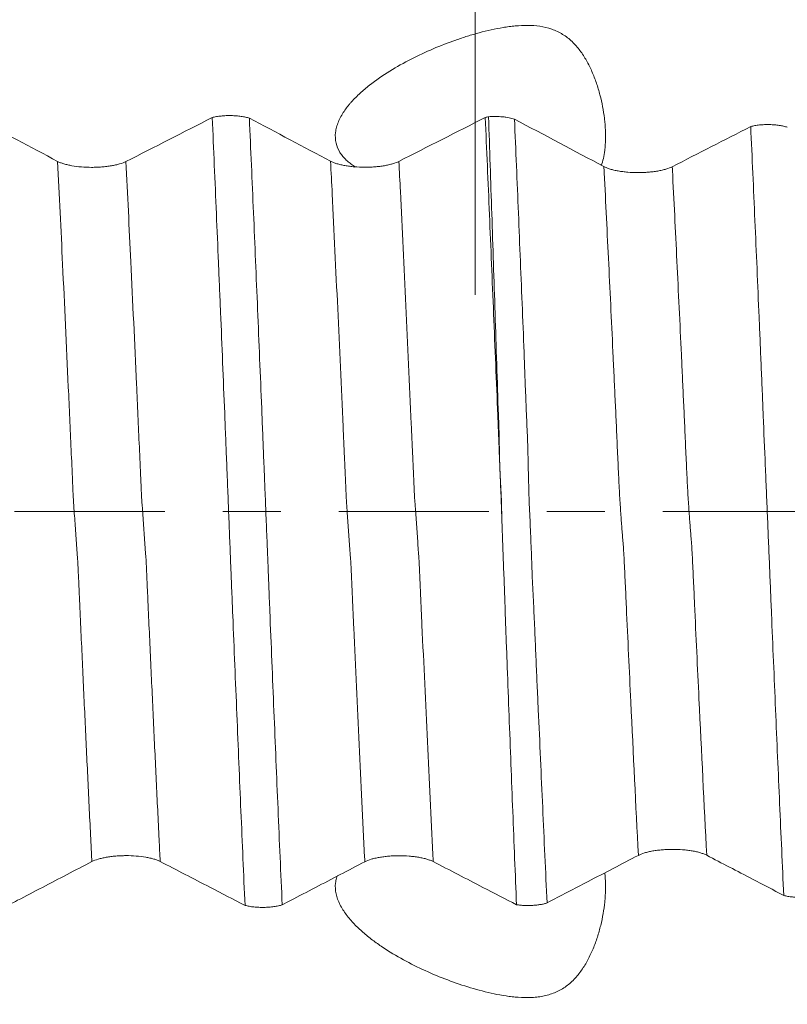
# Model space of a CAD drawing. Units: millimetres. Extents: x -63 to 80, y -82 to 29.
# Drawn here: x 50 to 55, y -4 to 4 of the extents above; entities that cross this region are included whole.
import ezdxf

# ---------------------------------------------------------------- set-up
doc = ezdxf.new("R2010")
doc.units = ezdxf.units.MM
doc.linetypes.add('CENTER', pattern=[47.5, 22, -8.5, 8.5, -8.5])
for name, color, linetype in [('1', 4, 'Continuous'), ('2', 7, 'Continuous'), ('SK2', 7, 'Continuous'), ('SK4', 2, 'CENTER')]:
    doc.layers.add(name, color=color, linetype=linetype)
doc.styles.add('iso_b_vert', font='simplex.shx')
doc.dimstyles.get("Standard").update_dxf_attribs({"dimtxt": 0.18, "dimasz": 0.18, "dimexe": 0.18, "dimexo": 0.0625, "dimgap": 0.09, "dimtad": 1, "dimzin": 0, "dimdsep": 52, "dimtxsty": 'Standard', "dimcen": 0.09, "dimadec": 0, "dimazin": 0, "dimtfac": 1, "dimtdec": 4, "dimtofl": 0, "dimtmove": 0, "dimatfit": 3, "dimfxl": 1, "dimtolj": 1, "dimtzin": 0, "dimarcsym": 0})

# ---------------------------------------------------------------- blocks, each defined once
blk = doc.blocks.new('_U2')
at = {"layer": 'SK2', "lineweight": 13}
for p, q in [((53, 1.5875), (53, 18.978695)), ((59, 9.695466), (59, 18.978695)), ((66.5, 16.978695), (45.5, 16.978695))]:
    blk.add_line(p, q, dxfattribs=at)
at = {"layer": 'SK2', "lineweight": 18}
for points in [[(53, 16.978695), (49.500002, 16.517911), (49.499998, 17.439478)], [(59, 16.978695), (62.499998, 17.439478), (62.500002, 16.517911)]]:
    blk.add_solid(points, dxfattribs=at)
at = {"layer": 'SK2', "lineweight": 18, "attachment_point": 7, "line_spacing_factor": 1.084337, "style": 'iso_b_vert'}
for s, insert, char_height in [('\\W0.5404;6', (54.142534, 24.863809), 3), ("\\W0.6474;'C'", (54.169034, 17.761328), 3.5)]:
    blk.add_mtext(s, dxfattribs=dict(at, insert=insert, char_height=char_height))
blk = doc.blocks.new('_U5')
at = {"layer": '2', "lineweight": 13}
for p, q in [((27.125, -1.5875), (27.125, -28.607966)), ((59, -9.695466), (59, -28.607966)), ((59, -26.607966), (27.125, -26.607966))]:
    blk.add_line(p, q, dxfattribs=at)
at = {"layer": '2', "lineweight": 18}
for points in [[(27.125, -26.607966), (30.624998, -26.147182), (30.625002, -27.068749)], [(59, -26.607966), (55.500002, -27.068749), (55.499998, -26.147182)]]:
    blk.add_solid(points, dxfattribs=at)
at = {"layer": '2', "lineweight": 18, "insert": (40.075986, -25.722851), "char_height": 3, "attachment_point": 7, "line_spacing_factor": 1.084337, "style": 'iso_b_vert'}
blk.add_mtext('\\W0.6662;31.9', dxfattribs=at)

msp = doc.modelspace()

# ---------------------------------------------------------------- linework, layer by layer
at = {"layer": '1', "lineweight": 18}
for points, knots in [([(52.0929, 3.0017), (52.113, 3.0243), (52.1343, 3.0455), (52.1784, 3.0861), (52.2013, 3.1054), (52.272, 3.161), (52.3216, 3.1951), (52.4244, 3.2589), (52.4767, 3.2881), (52.5829, 3.3425), (52.6368, 3.3676), (52.746, 3.4142), (52.8013, 3.4357), (52.8854, 3.4652), (52.9137, 3.4746), (52.9706, 3.4923), (52.9993, 3.5007), (53.086, 3.524), (53.1443, 3.5372), (53.2183, 3.5494), (53.2331, 3.5516), (53.263, 3.5555), (53.278, 3.5572), (53.3231, 3.5613), (53.3531, 3.5628), (53.4131, 3.5624), (53.4432, 3.5604), (53.5031, 3.5515), (53.5321, 3.5447), (53.574, 3.5301), (53.5877, 3.5245), (53.6145, 3.5117), (53.6274, 3.5047), (53.6647, 3.4816), (53.6875, 3.4638), (53.7193, 3.4335), (53.7295, 3.4229), (53.7488, 3.4011), (53.7579, 3.3898), (53.7842, 3.3548), (53.8001, 3.3301), (53.8221, 3.2913), (53.8291, 3.278), (53.8425, 3.2512), (53.8488, 3.2376), (53.8668, 3.1965), (53.8776, 3.1686), (53.8923, 3.1259), (53.8969, 3.1115), (53.9056, 3.0826), (53.9096, 3.0681), (53.921, 3.0247), (53.9274, 2.996), (53.9383, 2.9388), (53.9427, 2.9103), (53.9478, 2.8679), (53.9492, 2.8538), (53.9516, 2.8261), (53.9525, 2.8124), (53.9544, 2.7721), (53.9546, 2.7461), (53.9535, 2.7082), (53.9528, 2.6957), (53.951, 2.6713), (53.9498, 2.6592), (53.9432, 2.6058), (53.9348, 2.5684), (53.923, 2.535)], [0, 0, 0, 0, 0.031463, 0.031463, 0.062927, 0.062927, 0.125853, 0.125853, 0.18878, 0.18878, 0.251707, 0.251707, 0.314634, 0.314634, 0.346097, 0.346097, 0.37756, 0.37756, 0.440487, 0.440487, 0.456219, 0.456219, 0.47195, 0.47195, 0.503414, 0.503414, 0.534877, 0.534877, 0.56634, 0.56634, 0.582072, 0.582072, 0.597804, 0.597804, 0.629267, 0.629267, 0.644999, 0.644999, 0.660731, 0.660731, 0.692194, 0.692194, 0.707926, 0.707926, 0.723657, 0.723657, 0.755121, 0.755121, 0.770852, 0.770852, 0.786584, 0.786584, 0.818047, 0.818047, 0.849511, 0.849511, 0.865242, 0.865242, 0.880974, 0.880974, 0.912437, 0.912437, 0.928169, 0.928169, 0.943901, 0.943901, 1, 1, 1, 1]), ([(52.1206, 2.5243), (52.1178, 2.5261), (52.115, 2.5279), (52.1019, 2.5367), (52.0918, 2.544), (52.0726, 2.5593), (52.0541, 2.5753), (52.0376, 2.5931), (52.0221, 2.6118), (52.0149, 2.6218), (51.9956, 2.6529), (51.9859, 2.6754), (51.9744, 2.7247), (51.973, 2.7502), (51.9774, 2.7899), (51.98, 2.8034), (51.9872, 2.83), (51.9917, 2.8431), (52.0026, 2.8692), (52.0089, 2.8822), (52.0228, 2.9076), (52.0303, 2.92), (52.0465, 2.9441), (52.0552, 2.956), (52.0688, 2.9734), (52.0758, 2.982), (52.083, 2.9905), (52.0879, 2.9961), (52.0903, 2.9989), (52.0929, 3.0017)], [0, 0, 0, 0, 0.018784, 0.018784, 0.088871, 0.088871, 0.158958, 0.229045, 0.229045, 0.299131, 0.299131, 0.439305, 0.439305, 0.579479, 0.579479, 0.649566, 0.649566, 0.719653, 0.719653, 0.789739, 0.789739, 0.859826, 0.859826, 0.929913, 0.929913, 0.964957, 0.982478, 0.982478, 1, 1, 1, 1]), ([(51.0727, 2.8871), (51.0775, 2.8883), (51.0825, 2.8895), (51.0927, 2.8917), (51.098, 2.8927), (51.1142, 2.8955), (51.1257, 2.8971), (51.1496, 2.8996), (51.1618, 2.9005), (51.1803, 2.9013), (51.1866, 2.9014), (51.1992, 2.9016), (51.2055, 2.9016), (51.2244, 2.9013), (51.2367, 2.9007), (51.2611, 2.8989), (51.2731, 2.8976), (51.2958, 2.8944), (51.3065, 2.8925), (51.3218, 2.8891), (51.3267, 2.8879), (51.3361, 2.8854), (51.3405, 2.8841), (51.3447, 2.8827)], [0, 0, 0, 0, 0.0625, 0.0625, 0.125, 0.125, 0.25, 0.25, 0.375, 0.375, 0.4375, 0.4375, 0.5, 0.5, 0.625, 0.625, 0.75, 0.75, 0.875, 0.875, 0.9375, 0.9375, 1, 1, 1, 1]), ([(51.3129, -2.8871), (51.3079, -2.7733), (51.3028, -2.6587), (51.2928, -2.428), (51.2878, -2.312), (51.2777, -2.0785), (51.2727, -1.9611), (51.2628, -1.7248), (51.2579, -1.606), (51.2481, -1.367), (51.2432, -1.2466), (51.2332, -1.0054), (51.2282, -0.8845), (51.222, -0.7331), (51.2208, -0.7027), (51.2183, -0.6421), (51.2171, -0.6117), (51.2147, -0.551), (51.2137, -0.5206), (51.2118, -0.475), (51.2111, -0.4598), (51.2098, -0.4293), (51.2092, -0.4141), (51.2074, -0.3684), (51.2062, -0.3379), (51.2037, -0.2766), (51.2025, -0.2459), (51.1988, -0.1535), (51.1963, -0.0916), (51.1914, 0.0329), (51.189, 0.0955), (51.1852, 0.1898), (51.1839, 0.2214), (51.1819, 0.2689), (51.1813, 0.2847), (51.1801, 0.3162), (51.1795, 0.3319), (51.1787, 0.3555), (51.1784, 0.3633), (51.1777, 0.379), (51.1773, 0.3868), (51.1762, 0.4102), (51.1756, 0.4258), (51.1739, 0.4726), (51.1727, 0.5037), (51.1689, 0.5971), (51.1664, 0.6592), (51.1589, 0.8452), (51.1539, 0.9687), (51.1439, 1.2147), (51.1388, 1.3372), (51.1312, 1.5203), (51.1286, 1.5812), (51.1235, 1.7025), (51.1159, 1.884), (51.1083, 2.0636), (51.093, 2.4206), (51.083, 2.6554), (51.0727, 2.8871)], [0, 0, 0, 0, 0.0625, 0.0625, 0.125, 0.125, 0.1875, 0.1875, 0.25, 0.25, 0.3125, 0.3125, 0.375, 0.375, 0.390625, 0.390625, 0.40625, 0.40625, 0.421875, 0.421875, 0.429688, 0.429688, 0.4375, 0.4375, 0.453125, 0.453125, 0.46875, 0.46875, 0.5, 0.5, 0.53125, 0.53125, 0.546875, 0.546875, 0.554688, 0.554688, 0.5625, 0.5625, 0.566406, 0.566406, 0.570313, 0.570313, 0.578125, 0.578125, 0.59375, 0.59375, 0.625, 0.625, 0.6875, 0.6875, 0.75, 0.75, 0.78125, 0.78125, 0.8125, 0.875, 0.875, 1, 1, 1, 1]), ([(53.0726, 2.8878), (53.0765, 2.8888), (53.0805, 2.8898), (53.0887, 2.8916), (53.0929, 2.8925), (53.0973, 2.8933)], [0, 0, 0, 0, 0.5, 0.5, 1, 1, 1, 1]), ([(53.1948, -0.0548), (53.1924, 0.0083), (53.1899, 0.0717), (53.1861, 0.1674), (53.1848, 0.1994), (53.1829, 0.2475), (53.1823, 0.2636), (53.181, 0.2956), (53.1803, 0.3115), (53.1789, 0.3433), (53.1782, 0.3591), (53.177, 0.3908), (53.1759, 0.4225), (53.1748, 0.454), (53.1736, 0.4854), (53.1729, 0.5011), (53.1715, 0.5325), (53.1709, 0.5482), (53.1696, 0.5796), (53.169, 0.5952), (53.1671, 0.6423), (53.1659, 0.6736), (53.1597, 0.8299), (53.1546, 0.9543), (53.1444, 1.2019), (53.1393, 1.325), (53.1241, 1.6927), (53.1139, 1.9353), (53.0986, 2.2954), (53.0935, 2.4149), (53.0831, 2.6524), (53.0779, 2.7706), (53.0726, 2.8878)], [0, 0, 0, 0, 0.0625, 0.0625, 0.09375, 0.09375, 0.109375, 0.109375, 0.125, 0.125, 0.140625, 0.140625, 0.15625, 0.171875, 0.171875, 0.1875, 0.1875, 0.203125, 0.203125, 0.21875, 0.21875, 0.25, 0.25, 0.375, 0.375, 0.5, 0.5, 0.75, 0.75, 0.875, 0.875, 1, 1, 1, 1]), ([(53.0973, 2.8933), (53.1057, 2.894), (53.1142, 2.8944), (53.1314, 2.895), (53.1402, 2.8951), (53.1663, 2.8949), (53.1834, 2.8941), (53.2085, 2.8918), (53.2167, 2.8908), (53.2323, 2.8886), (53.2399, 2.8873), (53.2545, 2.8845), (53.2615, 2.8829), (53.2747, 2.8795), (53.2809, 2.8777), (53.2866, 2.8757)], [0, 0, 0, 0, 0.125, 0.125, 0.25, 0.25, 0.5, 0.5, 0.625, 0.625, 0.75, 0.75, 0.875, 0.875, 1, 1, 1, 1]), ([(53.1948, -0.0548), (53.1935, 0.0089), (53.1918, 0.0726), (53.1875, 0.168), (53.1858, 0.1998), (53.1824, 0.2633), (53.1809, 0.2951), (53.1787, 0.3587), (53.178, 0.3905), (53.1766, 0.454), (53.1761, 0.4858), (53.1753, 0.5332), (53.1749, 0.549), (53.174, 0.5806), (53.1735, 0.5963), (53.1719, 0.6435), (53.1707, 0.6749), (53.165, 0.8317), (53.161, 0.9566), (53.1529, 1.205), (53.149, 1.3285), (53.137, 1.6971), (53.1289, 1.9401), (53.1128, 2.4207), (53.1049, 2.6584), (53.0973, 2.8933)], [0, 0, 0, 0, 0.0625, 0.0625, 0.09375, 0.09375, 0.125, 0.125, 0.15625, 0.15625, 0.1875, 0.1875, 0.203125, 0.203125, 0.21875, 0.21875, 0.25, 0.25, 0.375, 0.375, 0.5, 0.5, 0.75, 0.75, 1, 1, 1, 1]), ([(51.3447, 2.8827), (51.3498, 2.7688), (51.3549, 2.6539), (51.3651, 2.423), (51.3701, 2.3068), (51.3851, 1.9561), (51.3951, 1.7195), (51.4101, 1.3604), (51.4151, 1.2398), (51.4251, 0.9983), (51.43, 0.8773), (51.4374, 0.6952), (51.4398, 0.6345), (51.4435, 0.5432), (51.4448, 0.5128), (51.4465, 0.4671), (51.447, 0.4519), (51.4481, 0.4215), (51.4488, 0.4062), (51.4502, 0.3757), (51.4517, 0.3451), (51.4529, 0.3145), (51.4541, 0.2838), (51.4547, 0.2684), (51.456, 0.2376), (51.4566, 0.2222), (51.4597, 0.1451), (51.4622, 0.083), (51.4672, -0.0417), (51.4697, -0.1044), (51.4735, -0.1991), (51.4747, -0.2307), (51.4767, -0.2782), (51.4773, -0.294), (51.4785, -0.3255), (51.4792, -0.3412), (51.4805, -0.3725), (51.4813, -0.388), (51.4825, -0.4191), (51.4831, -0.4347), (51.4841, -0.4658), (51.4846, -0.4814), (51.4858, -0.5124), (51.4865, -0.5279), (51.4884, -0.5743), (51.4896, -0.6053), (51.4921, -0.6671), (51.4933, -0.698), (51.4994, -0.8522), (51.5045, -0.9749), (51.5145, -1.2191), (51.5195, -1.3407), (51.5345, -1.7033), (51.5445, -1.9427), (51.5597, -2.2981), (51.5647, -2.416), (51.575, -2.6504), (51.5801, -2.7671), (51.5853, -2.8828)], [0, 0, 0, 0, 0.0625, 0.0625, 0.125, 0.125, 0.25, 0.25, 0.3125, 0.3125, 0.375, 0.375, 0.40625, 0.40625, 0.421875, 0.421875, 0.429688, 0.429688, 0.4375, 0.4375, 0.445313, 0.453125, 0.453125, 0.460938, 0.460938, 0.46875, 0.46875, 0.5, 0.5, 0.53125, 0.53125, 0.546875, 0.546875, 0.554688, 0.554688, 0.5625, 0.5625, 0.570313, 0.570313, 0.578125, 0.578125, 0.585938, 0.585938, 0.59375, 0.59375, 0.609375, 0.609375, 0.625, 0.625, 0.6875, 0.6875, 0.75, 0.75, 0.875, 0.875, 0.9375, 0.9375, 1, 1, 1, 1]), ([(53.2866, 2.8757), (53.2915, 2.7623), (53.2965, 2.648), (53.3063, 2.4182), (53.3111, 2.3026), (53.3208, 2.07), (53.3256, 1.953), (53.3351, 1.7177), (53.3399, 1.5993), (53.3496, 1.3611), (53.3546, 1.2412), (53.3612, 1.0612), (53.3633, 1.0011), (53.3678, 0.8807), (53.3702, 0.8204), (53.3753, 0.6996), (53.3781, 0.6391), (53.3819, 0.5483), (53.3831, 0.518), (53.385, 0.4574), (53.3857, 0.4272), (53.3871, 0.3665), (53.3877, 0.3361), (53.389, 0.2752), (53.3897, 0.2447), (53.3913, 0.1834), (53.3921, 0.1527), (53.3942, 0.091), (53.3953, 0.0601), (53.3992, -0.0332), (53.4023, -0.0958), (53.4064, -0.1903), (53.4076, -0.2219), (53.41, -0.2849), (53.4111, -0.3162), (53.4134, -0.3787), (53.4146, -0.4099), (53.4171, -0.472), (53.4185, -0.503), (53.4227, -0.5956), (53.4258, -0.6572), (53.4304, -0.7493), (53.4318, -0.7801), (53.4345, -0.8415), (53.4359, -0.8723), (53.4398, -0.9644), (53.4424, -1.0257), (53.4476, -1.148), (53.4503, -1.209), (53.4558, -1.3308), (53.4585, -1.3915), (53.4724, -1.6944), (53.4831, -1.9337), (53.4991, -2.288), (53.5044, -2.4054), (53.5151, -2.6384), (53.5204, -2.7542), (53.5258, -2.8691)], [0, 0, 0, 0, 0.0625, 0.0625, 0.125, 0.125, 0.1875, 0.1875, 0.25, 0.25, 0.3125, 0.3125, 0.34375, 0.34375, 0.375, 0.375, 0.40625, 0.40625, 0.421875, 0.421875, 0.4375, 0.4375, 0.453125, 0.453125, 0.46875, 0.46875, 0.484375, 0.484375, 0.5, 0.5, 0.53125, 0.53125, 0.546875, 0.546875, 0.5625, 0.5625, 0.578125, 0.578125, 0.59375, 0.59375, 0.625, 0.625, 0.640625, 0.640625, 0.65625, 0.65625, 0.6875, 0.6875, 0.71875, 0.71875, 0.75, 0.75, 0.875, 0.875, 0.9375, 0.9375, 1, 1, 1, 1]), ([(55.0178, 2.8214), (55.0273, 2.8239), (55.0374, 2.8261), (55.0535, 2.8289), (55.059, 2.8297), (55.0703, 2.8313), (55.0762, 2.832), (55.0939, 2.8338), (55.1059, 2.8346), (55.1305, 2.8356), (55.1431, 2.8357), (55.1678, 2.8353), (55.18, 2.8347), (55.1981, 2.8332), (55.2041, 2.8327), (55.2158, 2.8313), (55.2214, 2.8306), (55.2381, 2.8282), (55.2487, 2.8262), (55.2686, 2.8216), (55.2776, 2.8191), (55.2858, 2.8163)], [0, 0, 0, 0, 0.125, 0.125, 0.1875, 0.1875, 0.25, 0.25, 0.375, 0.375, 0.5, 0.5, 0.625, 0.625, 0.6875, 0.6875, 0.75, 0.75, 0.875, 0.875, 1, 1, 1, 1]), ([(55.2599, -2.8142), (55.2549, -2.7036), (55.2498, -2.592), (55.2397, -2.3675), (55.2347, -2.2546), (55.2196, -1.9138), (55.2096, -1.6838), (55.1947, -1.3346), (55.1897, -1.2173), (55.1798, -0.9824), (55.1749, -0.8646), (55.1675, -0.6875), (55.1651, -0.6284), (55.1601, -0.5101), (55.1577, -0.4508), (55.1541, -0.3617), (55.1528, -0.332), (55.1503, -0.2723), (55.1491, -0.2425), (55.1465, -0.1825), (55.1452, -0.1525), (55.1426, -0.0922), (55.1414, -0.0619), (55.1376, 0.0291), (55.1351, 0.0901), (55.1311, 0.1822), (55.1298, 0.213), (55.1272, 0.2748), (55.1259, 0.3057), (55.1195, 0.4594), (55.1143, 0.5808), (55.1082, 0.7322), (55.107, 0.7625), (55.1046, 0.823), (55.1034, 0.8532), (55.0996, 0.9438), (55.0971, 1.0041), (55.0919, 1.1244), (55.0893, 1.1844), (55.0843, 1.3041), (55.0817, 1.3639), (55.0742, 1.5428), (55.0691, 1.6617), (55.0588, 1.8979), (55.0537, 2.0152), (55.0384, 2.3648), (55.0281, 2.5947), (55.0178, 2.8214)], [0, 0, 0, 0, 0.0625, 0.0625, 0.125, 0.125, 0.25, 0.25, 0.3125, 0.3125, 0.375, 0.375, 0.40625, 0.40625, 0.4375, 0.4375, 0.453125, 0.453125, 0.46875, 0.46875, 0.484375, 0.484375, 0.5, 0.5, 0.53125, 0.53125, 0.546875, 0.546875, 0.5625, 0.5625, 0.625, 0.625, 0.640625, 0.640625, 0.65625, 0.65625, 0.6875, 0.6875, 0.71875, 0.71875, 0.75, 0.75, 0.8125, 0.8125, 0.875, 0.875, 1, 1, 1, 1]), ([(50.4405, 2.5651), (50.4276, 2.5586), (50.412, 2.5526), (50.3849, 2.5446), (50.3752, 2.5421), (50.3552, 2.5376), (50.3447, 2.5355), (50.3229, 2.5318), (50.3114, 2.5301), (50.288, 2.5272), (50.2641, 2.5248), (50.2395, 2.5234), (50.2144, 2.5224), (50.2017, 2.5222), (50.1639, 2.5223), (50.1391, 2.5233), (50.09, 2.5272), (50.0668, 2.5302), (50.0342, 2.5359), (50.0236, 2.538), (50.0037, 2.5427), (49.9849, 2.5477), (49.9684, 2.5534), (49.9531, 2.5595), (49.9461, 2.5627), (49.9399, 2.566)], [0, 0, 0, 0, 0.125, 0.125, 0.1875, 0.1875, 0.25, 0.25, 0.3125, 0.3125, 0.375, 0.4375, 0.4375, 0.5, 0.5, 0.625, 0.625, 0.75, 0.75, 0.8125, 0.8125, 0.875, 0.9375, 0.9375, 1, 1, 1, 1]), ([(52.4404, 2.566), (52.4275, 2.5594), (52.412, 2.5535), (52.385, 2.5455), (52.3753, 2.543), (52.3552, 2.5384), (52.3342, 2.5343), (52.3115, 2.531), (52.2881, 2.5281), (52.276, 2.5269), (52.2517, 2.525), (52.2394, 2.5243), (52.2207, 2.5236), (52.2144, 2.5234), (52.2018, 2.5231), (52.1954, 2.5231), (52.1638, 2.5231), (52.1389, 2.5241), (52.1024, 2.5271), (52.0903, 2.5283), (52.0671, 2.5313), (52.0558, 2.5329), (52.0341, 2.5367), (52.0237, 2.5389), (52.0036, 2.5435), (51.9847, 2.5486), (51.9683, 2.5543), (51.9531, 2.5603), (51.9461, 2.5635), (51.9398, 2.5669)], [0, 0, 0, 0, 0.125, 0.125, 0.1875, 0.1875, 0.25, 0.3125, 0.3125, 0.375, 0.375, 0.4375, 0.4375, 0.46875, 0.46875, 0.5, 0.5, 0.625, 0.625, 0.6875, 0.6875, 0.75, 0.75, 0.8125, 0.8125, 0.875, 0.9375, 0.9375, 1, 1, 1, 1]), ([(54.4429, 2.527), (54.43, 2.5204), (54.4146, 2.5144), (54.3877, 2.5064), (54.378, 2.5039), (54.3579, 2.4993), (54.3369, 2.4951), (54.3143, 2.4918), (54.2967, 2.4896), (54.2907, 2.489), (54.2788, 2.4878), (54.2606, 2.4861), (54.2422, 2.485), (54.2235, 2.4843), (54.2172, 2.4841), (54.2045, 2.4839), (54.1982, 2.4838), (54.1665, 2.4838), (54.1416, 2.4848), (54.105, 2.4878), (54.0929, 2.4891), (54.0696, 2.492), (54.0584, 2.4937), (54.0367, 2.4975), (54.0262, 2.4996), (54.0061, 2.5043), (53.9872, 2.5093), (53.9708, 2.5151), (53.9556, 2.5211), (53.9486, 2.5243), (53.9423, 2.5277)], [0, 0, 0, 0, 0.125, 0.125, 0.1875, 0.1875, 0.25, 0.3125, 0.3125, 0.34375, 0.34375, 0.375, 0.4375, 0.4375, 0.46875, 0.46875, 0.5, 0.5, 0.625, 0.625, 0.6875, 0.6875, 0.75, 0.75, 0.8125, 0.8125, 0.875, 0.9375, 0.9375, 1, 1, 1, 1]), ([(53.1948, -0.0548), (53.1968, -0.1168), (53.1986, -0.1783), (53.2016, -0.27), (53.2027, -0.3005), (53.205, -0.3613), (53.2064, -0.3916), (53.2091, -0.4521), (53.2103, -0.4823), (53.2126, -0.5426), (53.2137, -0.5727), (53.2167, -0.6629), (53.2186, -0.7229), (53.2228, -0.8428), (53.2251, -0.9027), (53.2296, -1.0223), (53.2319, -1.082), (53.2387, -1.2608), (53.2431, -1.3796), (53.2565, -1.7347), (53.2656, -1.9684), (53.2838, -2.4299), (53.293, -2.6576), (53.3021, -2.8823)], [0, 0, 0, 0, 0.0625, 0.0625, 0.09375, 0.09375, 0.125, 0.125, 0.15625, 0.15625, 0.1875, 0.1875, 0.25, 0.25, 0.3125, 0.3125, 0.375, 0.375, 0.5, 0.5, 0.75, 0.75, 1, 1, 1, 1]), ([(50.1909, -2.5661), (50.2036, -2.5595), (50.2189, -2.5535), (50.2457, -2.5454), (50.2552, -2.5429), (50.2751, -2.5382), (50.2855, -2.5361), (50.3072, -2.5323), (50.3186, -2.5306), (50.3419, -2.5277), (50.3657, -2.5252), (50.3903, -2.5237), (50.4153, -2.5226), (50.428, -2.5224), (50.4658, -2.5223), (50.4907, -2.5232), (50.5399, -2.527), (50.5631, -2.5298), (50.596, -2.5354), (50.6067, -2.5376), (50.6268, -2.5421), (50.6458, -2.5471), (50.6625, -2.5527), (50.678, -2.5588), (50.6851, -2.5619), (50.6915, -2.5652)], [0, 0, 0, 0, 0.125, 0.125, 0.1875, 0.1875, 0.25, 0.25, 0.3125, 0.3125, 0.375, 0.4375, 0.4375, 0.5, 0.5, 0.625, 0.625, 0.75, 0.75, 0.8125, 0.8125, 0.875, 0.9375, 0.9375, 1, 1, 1, 1]), ([(52.1909, -2.5669), (52.2036, -2.5603), (52.2189, -2.5543), (52.2455, -2.5462), (52.2551, -2.5437), (52.2751, -2.5391), (52.2959, -2.5348), (52.3184, -2.5315), (52.3418, -2.5285), (52.3538, -2.5272), (52.378, -2.5252), (52.3903, -2.5245), (52.409, -2.5237), (52.4152, -2.5235), (52.4278, -2.5232), (52.4342, -2.5231), (52.4659, -2.5231), (52.4908, -2.524), (52.5274, -2.5268), (52.5396, -2.528), (52.5629, -2.5309), (52.5742, -2.5325), (52.596, -2.5362), (52.6066, -2.5383), (52.6269, -2.5429), (52.6459, -2.5479), (52.6626, -2.5536), (52.678, -2.5595), (52.6851, -2.5627), (52.6915, -2.566)], [0, 0, 0, 0, 0.125, 0.125, 0.1875, 0.1875, 0.25, 0.3125, 0.3125, 0.375, 0.375, 0.4375, 0.4375, 0.46875, 0.46875, 0.5, 0.5, 0.625, 0.625, 0.6875, 0.6875, 0.75, 0.75, 0.8125, 0.8125, 0.875, 0.9375, 0.9375, 1, 1, 1, 1]), ([(53.5258, -2.8691), (53.6259, -2.8169), (53.7259, -2.7647), (53.9488, -2.6484), (54.0717, -2.5842), (54.1945, -2.5201)], [0, 0, 0, 0, 0.448857, 0.448857, 1, 1, 1, 1]), ([(54.1945, -2.5201), (54.2072, -2.5135), (54.2225, -2.5075), (54.2492, -2.4994), (54.2587, -2.4969), (54.2787, -2.4922), (54.2996, -2.488), (54.3221, -2.4846), (54.3396, -2.4823), (54.3456, -2.4817), (54.3575, -2.4804), (54.3756, -2.4787), (54.3941, -2.4776), (54.4128, -2.4768), (54.419, -2.4766), (54.4317, -2.4763), (54.438, -2.4762), (54.4698, -2.4762), (54.4947, -2.4771), (54.5314, -2.48), (54.5435, -2.4812), (54.5669, -2.4841), (54.5781, -2.4857), (54.6, -2.4895), (54.6105, -2.4916), (54.6307, -2.4962), (54.6497, -2.5012), (54.6663, -2.5069), (54.6817, -2.5129), (54.6888, -2.5161), (54.6952, -2.5195)], [0, 0, 0, 0, 0.125, 0.125, 0.1875, 0.1875, 0.25, 0.3125, 0.3125, 0.34375, 0.34375, 0.375, 0.4375, 0.4375, 0.46875, 0.46875, 0.5, 0.5, 0.625, 0.625, 0.6875, 0.6875, 0.75, 0.75, 0.8125, 0.8125, 0.875, 0.9375, 0.9375, 1, 1, 1, 1]), ([(54.6952, -2.5195), (54.751, -2.5486), (54.8069, -2.5777), (54.9185, -2.636), (54.9744, -2.6652), (55.1068, -2.7343), (55.1834, -2.7743), (55.2599, -2.8142)], [0, 0, 0, 0, 0.296607, 0.296607, 0.593214, 0.593214, 1, 1, 1, 1]), ([(49.5853, -2.8819), (49.606, -2.8712), (49.6266, -2.8604), (49.7077, -2.8181), (49.7682, -2.7865), (49.9494, -2.692), (50.0701, -2.6291), (50.1909, -2.5661)], [0, 0, 0, 0, 0.102273, 0.102273, 0.401877, 0.401877, 1, 1, 1, 1]), ([(50.6915, -2.5652), (50.7523, -2.5967), (50.8131, -2.6282), (50.9348, -2.6912), (50.9955, -2.7227), (51.1419, -2.7985), (51.2274, -2.8428), (51.3129, -2.8871)], [0, 0, 0, 0, 0.293478, 0.293478, 0.586956, 0.586956, 1, 1, 1, 1]), ([(51.5853, -2.8828), (51.6059, -2.872), (51.6265, -2.8613), (51.7076, -2.819), (51.7681, -2.7874), (51.9493, -2.6929), (52.0701, -2.6299), (52.1909, -2.5669)], [0, 0, 0, 0, 0.102207, 0.102207, 0.401692, 0.401692, 1, 1, 1, 1]), ([(52.6915, -2.566), (52.7523, -2.5975), (52.8131, -2.629), (52.9347, -2.6919), (52.9954, -2.7234), (53.1382, -2.7973), (53.2202, -2.8398), (53.3021, -2.8823)], [0, 0, 0, 0, 0.298537, 0.298537, 0.597074, 0.597074, 1, 1, 1, 1]), ([(53.9484, -2.6483), (53.9491, -2.6543), (53.9498, -2.6603), (53.9516, -2.6784), (53.9525, -2.6906), (53.9544, -2.7278), (53.9546, -2.7535), (53.9535, -2.7933), (53.9528, -2.8068), (53.951, -2.8342), (53.9498, -2.8482), (53.9425, -2.9183), (53.9327, -2.9754), (53.915, -3.0478), (53.9112, -3.0624), (53.903, -3.0914), (53.8987, -3.1058), (53.8849, -3.1486), (53.8746, -3.1767), (53.8575, -3.2181), (53.8515, -3.2317), (53.8388, -3.2588), (53.8321, -3.2723), (53.811, -3.3119), (53.7957, -3.3372), (53.7622, -3.3851), (53.744, -3.4077), (53.7135, -3.4393), (53.7028, -3.4494), (53.6807, -3.4684), (53.6578, -3.4861), (53.633, -3.5014), (53.6071, -3.5155), (53.5936, -3.5218), (53.5525, -3.5386), (53.524, -3.5467), (53.4798, -3.5551), (53.4648, -3.5573), (53.4348, -3.5605), (53.4198, -3.5616), (53.3748, -3.5632), (53.3448, -3.5625), (53.2999, -3.5593), (53.2849, -3.5579), (53.255, -3.5546), (53.2401, -3.5526), (53.1955, -3.546), (53.1662, -3.5406), (53.079, -3.5224), (53.0219, -3.5075), (52.9089, -3.4736), (52.8531, -3.4545), (52.7425, -3.4128), (52.6877, -3.3901), (52.5793, -3.3406), (52.5259, -3.3141), (52.4213, -3.257), (52.3701, -3.2264), (52.2954, -3.1764), (52.2708, -3.1589), (52.2229, -3.1228), (52.1996, -3.104), (52.1546, -3.0648), (52.1329, -3.0443), (52.1019, -3.0119), (52.0918, -3.0008), (52.0726, -2.9782), (52.0541, -2.9552), (52.0376, -2.9311), (52.0221, -2.9064), (52.0149, -2.8937), (51.9956, -2.8553), (51.9859, -2.8291), (51.9744, -2.7754), (51.973, -2.7493), (51.9774, -2.7114), (51.98, -2.6989), (51.9855, -2.6806), (51.9877, -2.6744), (51.9901, -2.6684)], [0, 0, 0, 0, 0.007387, 0.007387, 0.021872, 0.021872, 0.05084, 0.05084, 0.065325, 0.065325, 0.079809, 0.079809, 0.137746, 0.137746, 0.152231, 0.152231, 0.166715, 0.166715, 0.195684, 0.195684, 0.210168, 0.210168, 0.224652, 0.224652, 0.253621, 0.253621, 0.28259, 0.28259, 0.297074, 0.297074, 0.311559, 0.326043, 0.326043, 0.340527, 0.340527, 0.369496, 0.369496, 0.38398, 0.38398, 0.398465, 0.398465, 0.427433, 0.427433, 0.441918, 0.441918, 0.456402, 0.456402, 0.485371, 0.485371, 0.543308, 0.543308, 0.601246, 0.601246, 0.659183, 0.659183, 0.717121, 0.717121, 0.775058, 0.775058, 0.804027, 0.804027, 0.832995, 0.832995, 0.861964, 0.861964, 0.876449, 0.876449, 0.890933, 0.905417, 0.905417, 0.919902, 0.919902, 0.94887, 0.94887, 0.977839, 0.977839, 0.992323, 0.992323, 1, 1, 1, 1]), ([(55.5264, -2.8096), (55.5223, -2.811), (55.5179, -2.8123), (55.5087, -2.8148), (55.5039, -2.816), (55.489, -2.8193), (55.4785, -2.8212), (55.4619, -2.8236), (55.4561, -2.8243), (55.4445, -2.8256), (55.4386, -2.8261), (55.4208, -2.8275), (55.4087, -2.8281), (55.3901, -2.8284), (55.3839, -2.8284), (55.3716, -2.8283), (55.3594, -2.828), (55.3473, -2.8273), (55.3353, -2.8265), (55.3293, -2.8259), (55.3118, -2.8241), (55.3006, -2.8226), (55.2847, -2.8198), (55.2795, -2.8188), (55.2694, -2.8166), (55.2646, -2.8155), (55.2599, -2.8142)], [0, 0, 0, 0, 0.0625, 0.0625, 0.125, 0.125, 0.25, 0.25, 0.3125, 0.3125, 0.375, 0.375, 0.5, 0.5, 0.5625, 0.5625, 0.625, 0.6875, 0.6875, 0.75, 0.75, 0.875, 0.875, 0.9375, 0.9375, 1, 1, 1, 1]), ([(51.5853, -2.8828), (51.581, -2.8842), (51.5765, -2.8855), (51.5671, -2.888), (51.5622, -2.8892), (51.5469, -2.8925), (51.5361, -2.8945), (51.5134, -2.8977), (51.5014, -2.899), (51.477, -2.9008), (51.4647, -2.9014), (51.4458, -2.9017), (51.4394, -2.9017), (51.4268, -2.9015), (51.4206, -2.9014), (51.402, -2.9006), (51.3897, -2.8997), (51.3658, -2.8972), (51.3544, -2.8956), (51.3381, -2.8928), (51.3329, -2.8918), (51.3226, -2.8896), (51.3176, -2.8884), (51.3129, -2.8871)], [0, 0, 0, 0, 0.0625, 0.0625, 0.125, 0.125, 0.25, 0.25, 0.375, 0.375, 0.5, 0.5, 0.5625, 0.5625, 0.625, 0.625, 0.75, 0.75, 0.875, 0.875, 0.9375, 0.9375, 1, 1, 1, 1]), ([(53.5258, -2.8691), (53.5224, -2.8703), (53.5188, -2.8714), (53.5114, -2.8735), (53.5075, -2.8745), (53.4955, -2.8773), (53.4871, -2.879), (53.4694, -2.882), (53.4601, -2.8833), (53.4409, -2.8855), (53.4214, -2.8871), (53.4012, -2.8878), (53.3806, -2.888), (53.3705, -2.8879), (53.3504, -2.8871), (53.3405, -2.8865), (53.3208, -2.8847), (53.3113, -2.8836), (53.3021, -2.8823)], [0, 0, 0, 0, 0.0625, 0.0625, 0.125, 0.125, 0.25, 0.25, 0.375, 0.375, 0.5, 0.625, 0.625, 0.75, 0.75, 0.875, 0.875, 1, 1, 1, 1])]:
    msp.add_open_spline(points, degree=3, knots=knots, dxfattribs=at)
for points in [[(51.0727, 2.8871), (50.8624, 2.7797), (50.6517, 2.6724), (50.4405, 2.5651)], [(53.0726, 2.8878), (52.8623, 2.7805), (52.6516, 2.6732), (52.4404, 2.566)], [(49.9399, 2.566), (49.7418, 2.6713), (49.5434, 2.7766), (49.3447, 2.8819)], [(51.9398, 2.5669), (51.7418, 2.6722), (51.5434, 2.7775), (51.3447, 2.8827)], [(53.9423, 2.5277), (53.7241, 2.6437), (53.5055, 2.7597), (53.2866, 2.8757)], [(55.0178, 2.8214), (54.8265, 2.7233), (54.6348, 2.6251), (54.4429, 2.527)]]:
    msp.add_open_spline(points, degree=3, dxfattribs=at)
at = {"layer": '1', "lineweight": 13}
for points, knots in [([(50.1909, -2.5661), (50.1885, -2.5192), (50.1792, -2.33), (50.163, -1.9949), (50.1421, -1.5561), (50.1214, -1.1077), (50.1058, -0.7664), (50.0964, -0.5561), (50.093, -0.4795), (50.0904, -0.4203), (50.0879, -0.3688), (50.0845, -0.3252), (50.0786, -0.2426), (50.0718, -0.1479), (50.0649, -0.0506), (50.061, 0.0037), (50.0584, 0.0413), (50.0567, 0.0645), (50.0545, 0.099), (50.052, 0.1616), (50.0468, 0.2788), (50.0356, 0.5293), (50.0114, 1.0667), (49.9785, 1.7741), (49.9522, 2.3183), (49.9399, 2.566)], [0, 0, 0, 0, 0.027457, 0.110389, 0.193321, 0.276253, 0.359185, 0.379918, 0.390285, 0.400651, 0.411018, 0.421384, 0.442117, 0.483583, 0.504316, 0.525049, 0.530233, 0.535416, 0.545782, 0.556149, 0.566516, 0.607982, 0.690914, 0.856778, 1, 1, 1, 1]), ([(50.6915, -2.5652), (50.6888, -2.5116), (50.6792, -2.3157), (50.6626, -1.9734), (50.6418, -1.5347), (50.6211, -1.0855), (50.6055, -0.7449), (50.5961, -0.5347), (50.5926, -0.4581), (50.5901, -0.399), (50.5875, -0.3474), (50.5841, -0.3038), (50.5782, -0.2211), (50.5714, -0.1267), (50.5646, -0.0294), (50.5607, 0.0244), (50.5581, 0.0622), (50.5563, 0.0848), (50.5542, 0.1194), (50.5516, 0.1822), (50.5464, 0.2991), (50.5353, 0.5498), (50.5111, 1.0868), (50.4784, 1.7865), (50.4525, 2.3243), (50.4405, 2.5651)], [0, 0, 0, 0, 0.031377, 0.114301, 0.197225, 0.28015, 0.363074, 0.383805, 0.394171, 0.404536, 0.414902, 0.425267, 0.445998, 0.48746, 0.508191, 0.528923, 0.534105, 0.539288, 0.549654, 0.560019, 0.570385, 0.611847, 0.694771, 0.86062, 1, 1, 1, 1]), ([(52.1909, -2.5669), (52.1904, -2.5564), (52.1765, -2.2757), (52.1492, -1.712), (52.1196, -1.0722), (52.1016, -0.6711), (52.0959, -0.5455), (52.0926, -0.4713), (52.0902, -0.4155), (52.0878, -0.3683), (52.0846, -0.3262), (52.0789, -0.2483), (52.0725, -0.1577), (52.066, -0.0661), (52.0623, -0.0142), (52.0598, 0.0211), (52.0582, 0.0446), (52.0561, 0.0713), (52.0536, 0.1195), (52.0504, 0.1989), (52.0463, 0.2901), (52.0397, 0.4377), (52.0216, 0.8417), (51.9919, 1.4911), (51.9612, 2.1338), (51.9438, 2.4874), (51.9398, 2.5669)], [0, 0, 0, 0, 0.006139, 0.16412, 0.322102, 0.361597, 0.381345, 0.391218, 0.401092, 0.410966, 0.42084, 0.440588, 0.480083, 0.499831, 0.519578, 0.524515, 0.529452, 0.539326, 0.5492, 0.559073, 0.578821, 0.598569, 0.638064, 0.796045, 0.954026, 1, 1, 1, 1]), ([(52.6915, -2.566), (52.6907, -2.5488), (52.6764, -2.2614), (52.6489, -1.6907), (52.6193, -1.0507), (52.6012, -0.6496), (52.5955, -0.524), (52.5923, -0.45), (52.5899, -0.3941), (52.5874, -0.347), (52.5842, -0.3048), (52.5786, -0.2271), (52.5722, -0.1364), (52.5656, -0.045), (52.562, 0.0067), (52.5595, 0.0419), (52.5578, 0.0652), (52.5558, 0.0918), (52.5533, 0.1399), (52.55, 0.2194), (52.5459, 0.3106), (52.5394, 0.4582), (52.5213, 0.862), (52.4915, 1.5109), (52.4612, 2.1467), (52.444, 2.4932), (52.4404, 2.566)], [0, 0, 0, 0, 0.010089, 0.168038, 0.325987, 0.365475, 0.385218, 0.39509, 0.404962, 0.414834, 0.424706, 0.444449, 0.483937, 0.50368, 0.523424, 0.52836, 0.533296, 0.543167, 0.553039, 0.562911, 0.582655, 0.602398, 0.641886, 0.799835, 0.957784, 1, 1, 1, 1]), ([(53.9423, 2.5277), (53.9431, 2.5121), (53.9549, 2.2778), (53.9721, 1.928), (53.994, 1.4736), (54.0075, 1.186), (54.0184, 0.9532), (54.0265, 0.779), (54.0345, 0.6102), (54.0426, 0.4212), (54.0506, 0.2443), (54.0586, 0.0948), (54.0666, -0.0312), (54.0733, -0.1153), (54.0786, -0.1817), (54.084, -0.244), (54.0893, -0.3272), (54.0946, -0.4396), (54.1, -0.5538), (54.1148, -0.8785), (54.1465, -1.554), (54.176, -2.1545), (54.1945, -2.5201)], [0, 0, 0, 0, 0.009183, 0.138197, 0.202704, 0.267211, 0.299465, 0.331719, 0.363972, 0.396226, 0.428479, 0.460733, 0.492986, 0.52524, 0.541367, 0.557493, 0.589747, 0.605874, 0.622, 0.654254, 0.783268, 1, 1, 1, 1]), ([(54.4429, 2.527), (54.4434, 2.518), (54.4548, 2.2905), (54.4718, 1.9478), (54.4936, 1.4937), (54.5072, 1.2063), (54.518, 0.9737), (54.5261, 0.7996), (54.5342, 0.6307), (54.5422, 0.4419), (54.5502, 0.265), (54.5582, 0.1157), (54.5663, -0.0099), (54.573, -0.0938), (54.5783, -0.1602), (54.5836, -0.2224), (54.589, -0.3058), (54.5943, -0.4182), (54.5996, -0.5324), (54.6144, -0.857), (54.6465, -1.5397), (54.6763, -2.1473), (54.6952, -2.5195)], [0, 0, 0, 0, 0.005279, 0.134279, 0.19878, 0.26328, 0.29553, 0.32778, 0.36003, 0.392281, 0.424531, 0.456781, 0.489031, 0.521281, 0.537406, 0.553531, 0.585782, 0.601907, 0.618032, 0.650282, 0.779283, 1, 1, 1, 1])]:
    msp.add_open_spline(points, degree=3, knots=knots, dxfattribs=at)
at = {"layer": 'SK4', "lineweight": 18, "ltscale": 0.05}
msp.add_line((-43, 0), (59, 0), dxfattribs=at)

# ---------------------------------------------------------------- dimensions: what is measured, and where the dimension line sits
at = {"layer": '2', "lineweight": 18}
dim = msp.add_linear_dim(base=(27.125, -26.608), p1=(59, -8.108), p2=(27.125, 0), dimstyle='Standard', override={"dimtxt": 3, "dimasz": 3.5, "dimexe": 2, "dimexo": 1.5875, "dimgap": 1.5, "dimtad": 1, "dimtih": 1, "dimtoh": 0, "dimdec": 1, "dimlfac": 1, "dimzin": 8, "dimdsep": 46, "dimlunit": 2, "dimpost": '<>', "dimtxsty": 'iso_b_vert', "dimsah": 1, "dimse1": 0, "dimse2": 0, "dimsd1": 0, "dimsd2": 0, "dimclrd": 2, "dimclre": 2, "dimclrt": 2, "dimtol": 0, "dimtm": -0.1, "dimtfac": 1.166667, "dimtdec": 3, "dimtofl": 1, "dimtmove": 0, "dimtzin": 8, "dimlwd": 13, "dimlwe": 13}, dxfattribs=at)
dim.commit()
dim.dimension.update_dxf_attribs({"geometry": '_U5', "text_midpoint": (43.0625, -26.608)})
at = {"layer": 'SK2', "lineweight": 18}
dim = msp.add_linear_dim(base=(53, 16.9787), p1=(59, 8.108), p2=(53, 0), dimstyle='Standard', override={"dimtxt": 3, "dimasz": 3.5, "dimexe": 2, "dimexo": 1.5875, "dimgap": 1.5, "dimtad": 1, "dimtih": 1, "dimtoh": 0, "dimdec": 3, "dimlfac": 1, "dimzin": 8, "dimdsep": 46, "dimlunit": 2, "dimpost": '<>', "dimtxsty": 'iso_b_vert', "dimsah": 1, "dimse1": 0, "dimse2": 0, "dimsd1": 0, "dimsd2": 0, "dimclrd": 2, "dimclre": 2, "dimclrt": 2, "dimtol": 0, "dimtm": -0.1, "dimtfac": 1.166667, "dimtdec": 3, "dimtofl": 1, "dimtmove": 0, "dimtzin": 8, "dimlwd": 13, "dimlwe": 13}, dxfattribs=at)
dim.commit()
dim.dimension.update_dxf_attribs({"geometry": '_U2', "text_midpoint": (56, 16.9787)})

doc.saveas('drawing.dxf')
